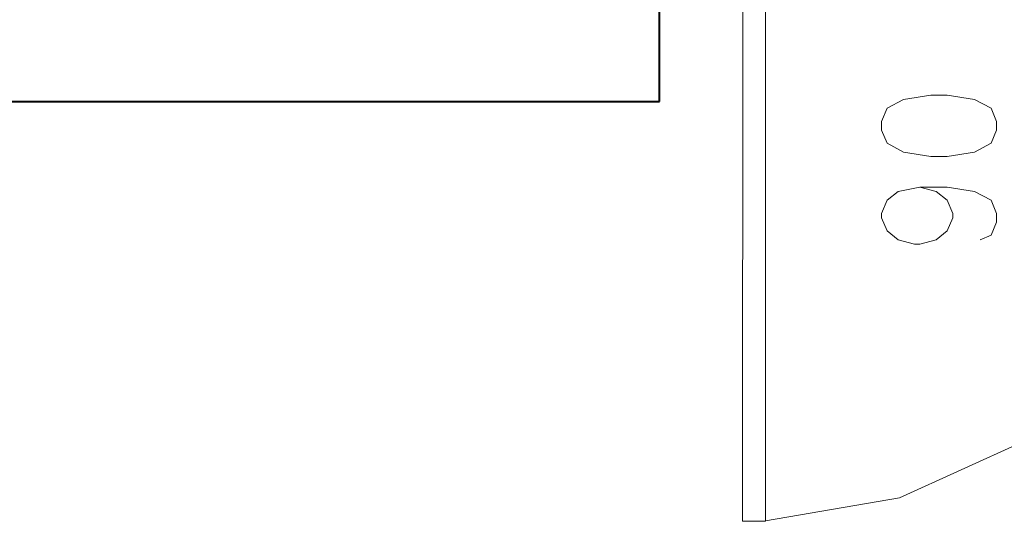
# Model space of a CAD drawing. Units: millimetres. Extents: x -35932 to 79701, y -14474 to 67745.
# Drawn here: x 9663 to 11377, y -7699 to -6827 of the extents above; entities that cross this region are included whole.
import ezdxf

# ---------------------------------------------------------------- set-up
doc = ezdxf.new("R2010")
doc.units = ezdxf.units.MM
doc.header["$LTSCALE"] = 250
doc.layers.add('0_3.OG', color=7, linetype='Continuous')
doc.layers.add('INFISSI', color=2, linetype='Continuous', lineweight=13, true_color=0xffff00)
doc.layers.add('MURI', color=6, linetype='Continuous', lineweight=40, true_color=0xff00ff)

# ---------------------------------------------------------------- blocks, each defined once
blk = doc.blocks.new('3.OG')
at = {"layer": 'INFISSI', "color": 252, "linetype": 'Continuous'}
for p, q in [((307.28, 28.913), (307.281, 38.213)), ((307.681, 38.213), (307.68, 28.913)), ((310.008, 29.322), (312.159, 30.295)), ((307.68, 28.921), (310.008, 29.322)), ((307.68, 28.913), (307.28, 28.913))]:
    blk.add_line(p, q, dxfattribs=at)
at = {"layer": 'INFISSI', "color": 252, "linetype": 'ByBlock'}
for p, q in [((310.08, 36.248), (309.794, 36.096)), ((310.556, 36.324), (310.08, 36.248)), ((310.842, 36.324), (310.556, 36.324)), ((311.318, 36.248), (310.842, 36.324)), ((311.604, 36.096), (311.318, 36.248)), ((309.794, 36.096), (309.699, 35.867)), ((311.699, 35.867), (311.604, 36.096)), ((309.699, 35.867), (309.699, 35.715)), ((311.699, 35.715), (311.699, 35.867)), ((309.699, 35.715), (309.794, 35.486)), ((311.604, 35.486), (311.699, 35.715)), ((309.794, 35.486), (310.08, 35.334)), ((311.318, 35.334), (311.604, 35.486)), ((310.08, 35.334), (310.556, 35.258)), ((310.842, 35.258), (311.318, 35.334)), ((310.556, 35.258), (310.842, 35.258)), ((309.794, 34.496), (309.985, 34.648)), ((309.985, 34.648), (310.366, 34.724)), ((310.366, 34.724), (310.651, 34.648)), ((310.366, 34.724), (310.842, 34.724)), ((310.651, 34.648), (310.842, 34.496)), ((310.842, 34.724), (311.318, 34.648)), ((311.318, 34.648), (311.604, 34.496)), ((309.699, 34.267), (309.794, 34.496)), ((310.842, 34.496), (310.937, 34.267)), ((311.604, 34.496), (311.699, 34.267)), ((309.699, 34.191), (309.699, 34.267)), ((309.794, 33.962), (309.699, 34.191)), ((310.937, 34.191), (310.842, 33.962)), ((310.937, 34.267), (310.937, 34.191)), ((311.699, 34.115), (311.604, 33.886)), ((311.699, 34.267), (311.699, 34.115)), ((309.985, 33.81), (309.794, 33.962)), ((310.842, 33.962), (310.651, 33.81)), ((310.27, 33.734), (309.985, 33.81)), ((310.651, 33.81), (310.366, 33.734)), ((311.604, 33.886), (311.413, 33.81)), ((310.366, 33.734), (310.27, 33.734))]:
    blk.add_line(p, q, dxfattribs=at)
at = {"layer": 'MURI', "color": 252, "linetype": 'Continuous'}
for p, q in [((305.831, 36.213), (305.831, 38.713)), ((291.331, 36.213), (305.831, 36.213))]:
    blk.add_line(p, q, dxfattribs=at)

msp = doc.modelspace()

# ---------------------------------------------------------------- block references
at = {"layer": '0_3.OG', "xscale": 100, "yscale": 100, "zscale": 100}
msp.add_blockref('3.OG', (-19806.744, -10590.763, 11150), dxfattribs=at)

doc.saveas('drawing.dxf')
